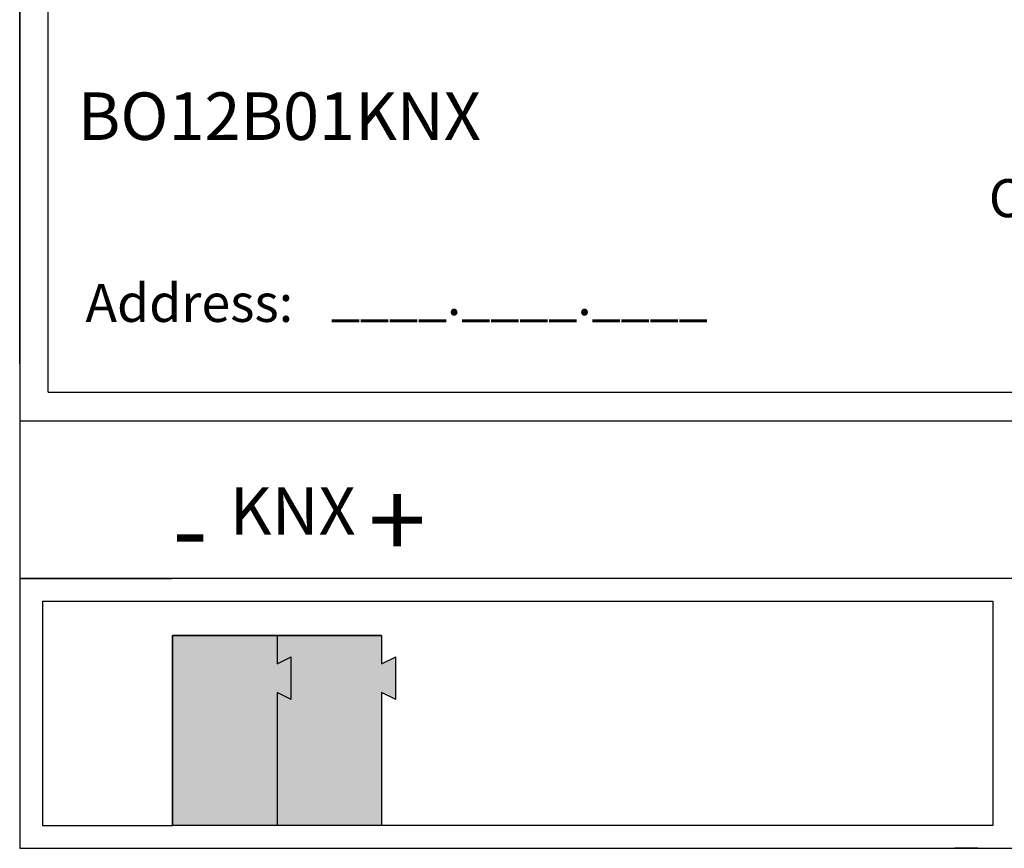
# Model space of a CAD drawing. Units: millimetres. Extents: x 949 to 1108, y 1391 to 1481.
# Drawn here: x 949 to 1001, y 1391 to 1434 of the extents above; entities that cross this region are included whole.
import ezdxf
from ezdxf.enums import TextEntityAlignment as Align

# ---------------------------------------------------------------- set-up
doc = ezdxf.new("R2010")
doc.units = ezdxf.units.MM
doc.layers.add('R2V', color=160, linetype='Continuous')
doc.styles.add('ARIAL', font='ARIAL.TTF')
doc.styles.get("Standard").update_dxf_attribs({"font": 'ARIAL.TTF'})

msp = doc.modelspace()

# ---------------------------------------------------------------- hatches: boundary and pattern name
at = {"true_color": 0x000000}
msp.add_hatch(color=18, dxfattribs=at).paths.add_polyline_path([(962.732, 1399.064), (963.482, 1398.689), (963.482, 1400.939), (962.732, 1400.564), (962.732, 1402.064), (957.232, 1402.064), (957.232, 1392.064), (962.732, 1392.064)])
msp.add_hatch(color=1).paths.add_polyline_path([(968.232, 1399.064), (968.982, 1398.689), (968.982, 1400.939), (968.232, 1400.564), (968.232, 1402.064), (962.732, 1402.064), (962.732, 1400.564), (963.482, 1400.939), (963.482, 1398.689), (962.732, 1399.064), (962.732, 1392.064), (968.232, 1392.064)])

# ---------------------------------------------------------------- linework, layer by layer
for p, q in [((949.194, 1480.864), (949.194, 1390.864)), ((949.194, 1458.364), (949.194, 1413.364)), ((949.194, 1416.364), (949.194, 1458.364)), ((950.7, 1414.864), (950.7, 1456.864)), ((950.7, 1414.864), (1106.84, 1414.864)), ((949.194, 1413.364), (1108.394, 1413.364)), ((1108.394, 1405.064), (949.194, 1405.064)), ((949.194, 1405.064), (957.194, 1405.064)), ((950.394, 1403.864), (950.394, 1392.064)), ((950.394, 1403.864), (1000.394, 1403.864)), ((1000.394, 1403.864), (1000.394, 1392.064)), ((968.232, 1402.064), (957.232, 1402.064)), ((957.232, 1392.064), (957.232, 1402.064)), ((957.232, 1402.064), (968.232, 1402.064)), ((957.232, 1402.064), (957.232, 1392.064)), ((962.732, 1402.064), (962.732, 1400.564)), ((968.232, 1402.064), (968.232, 1400.564)), ((968.232, 1402.064), (968.232, 1400.564)), ((962.732, 1400.564), (963.482, 1400.939)), ((963.482, 1398.689), (963.482, 1400.939)), ((968.232, 1400.564), (968.982, 1400.939)), ((968.982, 1398.689), (968.982, 1400.939)), ((963.482, 1398.689), (962.732, 1399.064)), ((962.732, 1399.064), (962.732, 1392.064)), ((968.232, 1399.064), (968.232, 1392.064)), ((968.982, 1398.689), (968.232, 1399.064)), ((949.194, 1394.239), (949.194, 1391.989)), ((950.394, 1392.064), (957.232, 1392.064)), ((968.232, 1392.064), (957.232, 1392.064)), ((1000.394, 1392.064), (968.195, 1392.064)), ((949.194, 1390.864), (950.394, 1390.864)), ((949.194, 1390.864), (957.194, 1390.864)), ((950.394, 1390.864), (999.594, 1390.864)), ((999.594, 1390.864), (998.394, 1390.864)), ((999.594, 1390.864), (1001.594, 1390.864))]:
    msp.add_line(p, q)

# ---------------------------------------------------------------- texts
for s, height, p in [('KNX', 2.5, (963.558, 1408.288)), ('+', 4, (969.054, 1407.594)), ('-', 4, (958.161, 1407.144))]:
    msp.add_text(s, height=height).set_placement(p, align=Align.MIDDLE)
at = {"layer": 'R2V', "style": 'ARIAL'}
for s, height, p in [('BO12B01KNX', 2.5, (952.251, 1428.137)), ('Address:', 2, (952.655, 1418.561)), ('____.____.____', 2, (965.569, 1418.92))]:
    msp.add_text(s, height=height, dxfattribs=at).set_placement(p)
at = {"layer": 'R2V'}
msp.add_text('OUT7', height=2, dxfattribs=at).set_placement((1003.75, 1424.814), align=Align.MIDDLE)

doc.saveas('drawing.dxf')
